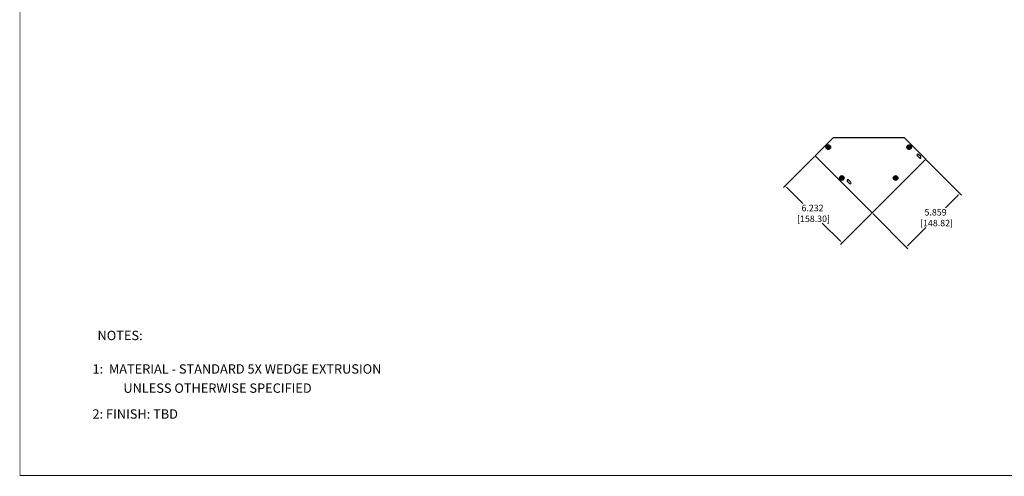
# Model space of a CAD drawing. Units: inches. Extents: x 0 to 144, y 0 to 90.
# Drawn here: x 0 to 76, y 0 to 35 of the extents above; entities that cross this region are included whole.
import ezdxf

# ---------------------------------------------------------------- set-up
doc = ezdxf.new("R2010")
doc.units = ezdxf.units.IN
doc.header["$MEASUREMENT"] = 0
for name, color, linetype in [('BTXT', 1, 'Continuous'), ('DIM', 4, 'Continuous'), ('ENDCAP', 3, 'Continuous'), ('SCREW', 253, 'Continuous')]:
    doc.layers.add(name, color=color, linetype=linetype)
doc.styles.add('DUPLEX', font='SIMPLEX.SHX')
doc.styles.add('ITALIC', font='ITALIC.shx')
doc.styles.get("Standard").update_dxf_attribs({"font": 'txt.shx'})
doc.dimstyles.get("Standard").update_dxf_attribs({"dimtxt": 0.5, "dimasz": 0.18, "dimexe": 0.18, "dimexo": 0.0625, "dimgap": 0.09, "dimtad": 0, "dimtih": 1, "dimtoh": 1, "dimdec": 3, "dimzin": 0, "dimdsep": 46, "dimtxsty": 'Standard', "dimcen": 0, "dimadec": 0, "dimazin": 0, "dimtfac": 1, "dimtdec": 3, "dimtofl": 0, "dimtmove": 0, "dimatfit": 3, "dimfxl": 1, "dimtolj": 1, "dimtzin": 0, "dimarcsym": 0})

# ---------------------------------------------------------------- blocks, each defined once
blk = doc.blocks.new('8-32 PHIL FLAT')
at = {"layer": 'SCREW'}
for p, q in [((-0.099, 0.02), (-0.102, 0.021)), ((-0.061, 0.021), (-0.102, 0.021)), ((-0.033, 0.033), (-0.061, 0.021)), ((-0.021, 0.061), (-0.033, 0.033)), ((-0.021, 0.102), (-0.021, 0.061)), ((-0.02, 0.099), (-0.021, 0.102)), ((0.02, 0.099), (0.021, 0.102)), ((0.021, 0.061), (0.021, 0.102)), ((0.033, 0.033), (0.021, 0.061)), ((0.061, 0.021), (0.033, 0.033)), ((0.102, 0.021), (0.061, 0.021)), ((0.099, 0.02), (0.102, 0.021)), ((-0.099, -0.02), (-0.102, -0.021)), ((-0.102, -0.021), (-0.061, -0.021)), ((-0.061, -0.021), (-0.033, -0.033)), ((-0.033, -0.033), (-0.021, -0.061)), ((-0.021, -0.061), (-0.021, -0.102)), ((-0.02, -0.099), (-0.021, -0.102)), ((0.02, -0.099), (0.021, -0.102)), ((0.021, -0.061), (0.033, -0.033)), ((0.021, -0.102), (0.021, -0.061)), ((0.033, -0.033), (0.061, -0.021)), ((0.061, -0.021), (0.102, -0.021)), ((0.099, -0.02), (0.102, -0.021))]:
    blk.add_line(p, q, dxfattribs=at)
blk.add_circle((0, 0), 0.156, dxfattribs=at)
for radius, start, end in [(0.104, 168.46304, 191.53696), (0.101, 168.66038, 191.33962), (0.104, 78.46304, 101.53696), (0.101, 78.66038, 101.33962), (0.101, 348.66038, 11.33962), (0.104, 348.46304, 11.53696), (0.104, 258.46304, 281.53696), (0.101, 258.66038, 281.33962)]:
    blk.add_arc((0, 0), radius, start, end, dxfattribs=at)
for points in [[(-0.099, 0.02), (-0.086, 0.019), (-0.073, 0.017), (-0.06, 0.016)], [(-0.016, 0.06), (-0.017, 0.073), (-0.019, 0.086), (-0.02, 0.099)], [(0.02, 0.099), (0.019, 0.086), (0.017, 0.073), (0.016, 0.06)], [(0.06, 0.016), (0.073, 0.017), (0.086, 0.019), (0.099, 0.02)], [(-0.06, -0.016), (-0.073, -0.017), (-0.086, -0.019), (-0.099, -0.02)], [(-0.02, -0.099), (-0.019, -0.086), (-0.017, -0.073), (-0.016, -0.06)], [(0.016, -0.06), (0.017, -0.073), (0.019, -0.086), (0.02, -0.099)], [(0.099, -0.02), (0.086, -0.019), (0.073, -0.017), (0.06, -0.016)]]:
    blk.add_open_spline(points, degree=3, dxfattribs=at)
for points in [[(-0.06, 0.016), (-0.055, 0.018), (-0.05, 0.019), (-0.039, 0.023), (-0.034, 0.025), (-0.027, 0.027)], [(-0.027, 0.027), (-0.025, 0.034), (-0.023, 0.039), (-0.019, 0.05), (-0.018, 0.055), (-0.016, 0.06)], [(0.016, 0.06), (0.018, 0.055), (0.019, 0.05), (0.023, 0.039), (0.025, 0.034), (0.027, 0.027)], [(0.027, 0.027), (0.034, 0.025), (0.039, 0.023), (0.05, 0.019), (0.055, 0.018), (0.06, 0.016)], [(-0.027, -0.027), (-0.034, -0.025), (-0.039, -0.023), (-0.05, -0.019), (-0.055, -0.018), (-0.06, -0.016)], [(-0.016, -0.06), (-0.018, -0.055), (-0.019, -0.05), (-0.023, -0.039), (-0.025, -0.034), (-0.027, -0.027)], [(0.027, -0.027), (0.025, -0.034), (0.023, -0.039), (0.019, -0.05), (0.018, -0.055), (0.016, -0.06)], [(0.06, -0.016), (0.055, -0.018), (0.05, -0.019), (0.039, -0.023), (0.034, -0.025), (0.027, -0.027)]]:
    blk.add_open_spline(points, degree=3, knots=[0, 0, 0, 0, 0.5, 0.5, 1, 1, 1, 1], dxfattribs=at)
blk = doc.blocks.new('*D61')
at = {"layer": 'Defpoints', "color": 0, "transparency": 16777216}
for p in [(61.431, 24.69), (65.838, 20.283), (63.515, 17.96)]:
    blk.add_point(p, dxfattribs=at)
at = {"layer": 'DIM', "color": 0, "lineweight": -2, "transparency": 16777216}
for p, q in [((61.387, 24.645), (58.981, 22.24)), ((59.236, 22.24), (60.476, 20.999)), ((65.794, 20.238), (63.388, 17.833)), ((63.388, 18.087), (61.989, 19.486))]:
    blk.add_line(p, q, dxfattribs=at)
at = {"layer": 'DIM', "color": 0, "transparency": 16777216}
for points in [[(59.257, 22.261), (59.214, 22.219), (59.108, 22.367)], [(63.409, 18.109), (63.367, 18.066), (63.515, 17.96)]]:
    blk.add_solid(points, dxfattribs=at)
at = {"layer": 'DIM', "color": 0, "transparency": 16777216, "insert": (61.233, 20.243), "char_height": 0.5, "attachment_point": 5}
blk.add_mtext('\\A1;6.232\\P [158.30]', dxfattribs=at)
blk = doc.blocks.new('*D62')
at = {"layer": 'Defpoints', "color": 0, "transparency": 16777216}
for p in [(69.981, 24.426), (72.617, 21.789), (65.838, 20.283)]:
    blk.add_point(p, dxfattribs=at)
at = {"layer": 'DIM', "color": 0, "lineweight": -2, "transparency": 16777216}
for p, q in [((70.025, 24.381), (72.745, 21.662)), ((72.49, 21.662), (71.496, 20.667)), ((65.882, 20.238), (68.602, 17.519)), ((68.602, 17.773), (69.982, 19.154))]:
    blk.add_line(p, q, dxfattribs=at)
at = {"layer": 'DIM', "color": 0, "transparency": 16777216}
for points in [[(72.469, 21.683), (72.511, 21.641), (72.617, 21.789)], [(68.58, 17.795), (68.623, 17.752), (68.474, 17.646)]]:
    blk.add_solid(points, dxfattribs=at)
at = {"layer": 'DIM', "color": 0, "transparency": 16777216, "insert": (70.739, 19.911), "char_height": 0.5, "attachment_point": 5}
blk.add_mtext('\\A1;5.859\\P [148.82]', dxfattribs=at)

msp = doc.modelspace()

# ---------------------------------------------------------------- linework, layer by layer
at = {"const_width": 0.0588}
msp.add_lwpolyline([(0, 0), (143.6753, 0), (143.6753, 90), (0, 90), (0, -0.0294)], dxfattribs=at)
at = {"layer": 'ENDCAP'}
msp.add_lwpolyline([(65.8379, 20.2826), (61.4309, 24.6896), (62.842, 26.1007), (68.3058, 26.1007), (69.9809, 24.4256)], close=True, dxfattribs=at)
for points in [[(69.3233, 24.705), (69.5, 24.5282, 1), (69.5955, 24.6236), (69.4187, 24.8004, 1)], [(63.9174, 22.7264), (64.0942, 22.5496, 1), (64.1896, 22.645), (64.0129, 22.8218, 1)]]:
    msp.add_lwpolyline(points, format="xyb", close=True, dxfattribs=at)
for centre, radius in [((62.4505, 25.3557), 0.175), ((62.4505, 25.3557), 0.0885), ((68.6973, 25.3557), 0.175), ((68.6973, 25.3557), 0.0885), ((63.4977, 22.9763), 0.175), ((63.4977, 22.9763), 0.0885), ((67.65, 22.9763), 0.175), ((67.65, 22.9763), 0.0885)]:
    msp.add_circle(centre, radius, dxfattribs=at)

# ---------------------------------------------------------------- block references
at = {"layer": 'SCREW', "xscale": -1}
for p in [(62.4505, 25.3557), (68.6973, 25.3557), (63.4977, 22.9763), (67.65, 22.9763)]:
    msp.add_blockref('8-32 PHIL FLAT', p, dxfattribs=at)

# ---------------------------------------------------------------- texts
at = {"layer": 'BTXT', "style": 'ITALIC'}
for s, p in [('1:  MATERIAL - STANDARD 5X WEDGE EXTRUSION', (5.5978, 7.8681)), ('UNLESS OTHERWISE SPECIFIED', (7.9838, 6.3877)), ('2: FINISH: TBD', (5.5978, 4.3907))]:
    msp.add_text(s, height=0.723618, dxfattribs=at).set_placement(p)
at = {"layer": 'DIM', "style": 'DUPLEX'}
msp.add_text('%%UNOTES:%%U', height=0.723618, dxfattribs=at).set_placement((5.985, 10.4542))

# ---------------------------------------------------------------- dimensions: what is measured, and where the dimension line sits
at = {"layer": 'DIM'}
for base, p1, p2, angle, picture, middle in [((63.5153, 17.9601), (61.4309, 24.6896), (65.8379, 20.2826), 315, '*D61', (61.2326, 20.2428)), ((72.6174, 21.7891), (65.8379, 20.2826), (69.9809, 24.4256), 45, '*D62', (70.7389, 19.9107))]:
    dim = msp.add_linear_dim(base=base, p1=p1, p2=p2, angle=angle, dimstyle='Standard', override={"dimpost": '\\X'}, dxfattribs=at)
    dim.commit()
    dim.dimension.update_dxf_attribs({"geometry": picture, "text_midpoint": middle, "dimtype": 161})

doc.saveas('drawing.dxf')
